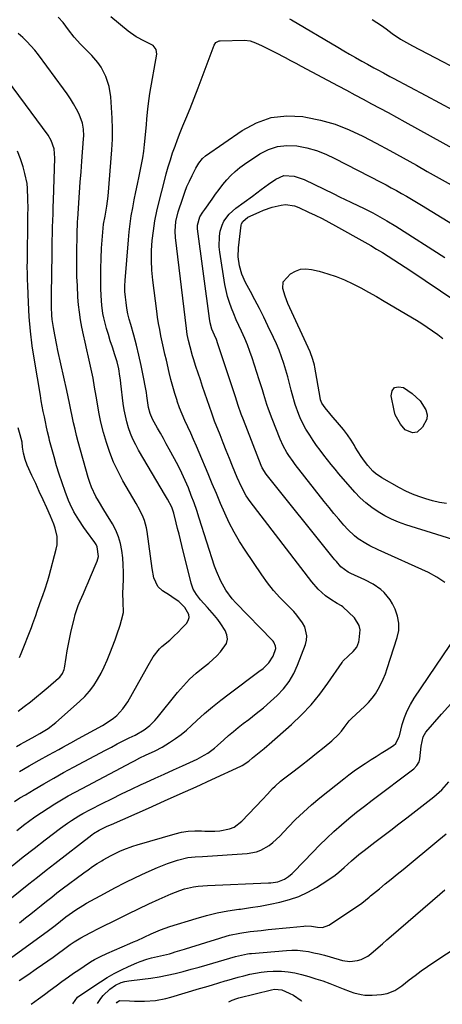
# Model space of a CAD drawing. Units: inches. Extents: x 1862609 to 1867879, y 426516 to 431837.
# Drawn here: x 1863553 to 1863748, y 426528 to 426982 of the extents above; entities that cross this region are included whole.
import ezdxf

# ---------------------------------------------------------------- set-up
doc = ezdxf.new("R2010")
doc.units = ezdxf.units.IN
doc.header["$MEASUREMENT"] = 0
doc.layers.add('7', color=7, linetype='Continuous')
doc.layers.add('8', color=7, linetype='Continuous')

msp = doc.modelspace()

# ---------------------------------------------------------------- linework, layer by layer
at = {"layer": '7', "color": 18}
for points in [[(1863550.85, 426621.3, 1794), (1863553.31, 426622.87, 1794), (1863555.8, 426624.39, 1794), (1863559.8, 426626.76, 1794), (1863564.33, 426629.4, 1794), (1863568.88, 426632, 1794), (1863573.47, 426634.55, 1794), (1863578.08, 426637.05, 1794), (1863592.75, 426644.92, 1794), (1863595.49, 426646.37, 1794), (1863598.25, 426647.8, 1794), (1863601.01, 426649.21, 1794), (1863603.79, 426650.6, 1794), (1863606.42, 426651.9, 1794), (1863610.66, 426654.36, 1794), (1863613.28, 426656.32, 1794), (1863615.62, 426658.57, 1794), (1863616.69, 426659.8, 1794), (1863626.08, 426671.51, 1794), (1863628.78, 426674.65, 1794), (1863631.62, 426677.65, 1794), (1863634.66, 426680.44, 1794), (1863637.84, 426683.1, 1794), (1863640.42, 426685.12, 1794), (1863642.35, 426686.72, 1794), (1863644.2, 426688.41, 1794), (1863645.93, 426690.21, 1794), (1863648.62, 426694.08, 1794), (1863649.13, 426696.08, 1794), (1863648.83, 426698.12, 1794), (1863648.01, 426700.19, 1794), (1863646.04, 426703.18, 1794), (1863644.64, 426705.17, 1794), (1863643.16, 426707.11, 1794), (1863639.93, 426710.75, 1794), (1863636.59, 426714.32, 1794), (1863634.77, 426716.65, 1794), (1863633.29, 426719.16, 1794), (1863632.75, 426720.52, 1794), (1863632.32, 426721.92, 1794), (1863628.02, 426739.29, 1794), (1863627.37, 426741.91, 1794), (1863626.73, 426744.53, 1794), (1863626.09, 426747.15, 1794), (1863625.45, 426749.77, 1794), (1863624.34, 426754.3, 1794), (1863623.37, 426757.04, 1794), (1863621.4, 426760.73, 1794), (1863620.96, 426761.48, 1794), (1863620.52, 426762.22, 1794), (1863608.09, 426783.24, 1794), (1863606.72, 426785.75, 1794), (1863605.47, 426788.31, 1794), (1863604.39, 426790.94, 1794), (1863603.42, 426793.64, 1794), (1863602.63, 426796.38, 1794), (1863601.95, 426799.16, 1794), (1863601.43, 426801.96, 1794), (1863601.01, 426804.79, 1794), (1863599.93, 426814.13, 1794), (1863599.71, 426815.8, 1794), (1863599.48, 426817.48, 1794), (1863598.9, 426820.81, 1794), (1863598.14, 426824.1, 1794), (1863597.16, 426827.33, 1794), (1863595.95, 426830.85, 1794), (1863595.01, 426833.71, 1794), (1863594.11, 426836.58, 1794), (1863593.3, 426839.47, 1794), (1863592.05, 426844.31, 1794), (1863591.63, 426846.28, 1794), (1863591.06, 426850.25, 1794), (1863590.91, 426852.25, 1794), (1863590.69, 426857.64, 1794), (1863590.57, 426862.34, 1794), (1863590.57, 426867.05, 1794), (1863590.72, 426871.75, 1794), (1863590.98, 426876.45, 1794), (1863591.52, 426883.91, 1794), (1863591.94, 426887.58, 1794), (1863592.58, 426891.22, 1794), (1863593.44, 426895.81, 1794), (1863594.01, 426900.45, 1794), (1863595.72, 426921.8, 1794), (1863595.98, 426926.69, 1794), (1863596.09, 426931.59, 1794), (1863595.94, 426936.48, 1794), (1863595.63, 426941.37, 1794), (1863595.2, 426946.33, 1794), (1863594.41, 426951.07, 1794), (1863592.9, 426955.62, 1794), (1863590.85, 426959.98, 1794), (1863589.25, 426962.2, 1794), (1863587.42, 426964.28, 1794), (1863586.48, 426965.29, 1794), (1863585.52, 426966.28, 1794), (1863581.23, 426970.65, 1794), (1863578.36, 426973.78, 1794), (1863575.74, 426977.13, 1794), (1863573.19, 426980.54, 1794), (1863570.89, 426983.1, 1794)], [(1863551.84, 426607.89, 1796), (1863555.58, 426610.73, 1796), (1863557.29, 426612.01, 1796), (1863560.23, 426614.14, 1796), (1863563.21, 426616.22, 1796), (1863566.25, 426618.2, 1796), (1863569.33, 426620.13, 1796), (1863572.45, 426621.98, 1796), (1863575.6, 426623.8, 1796), (1863578.78, 426625.57, 1796), (1863581.97, 426627.29, 1796), (1863604.87, 426639.41, 1796), (1863606.11, 426640.06, 1796), (1863608.62, 426641.32, 1796), (1863611.33, 426642.63, 1796), (1863615.72, 426644.62, 1796), (1863618.89, 426646.34, 1796), (1863622.34, 426648.48, 1796), (1863625.03, 426650.26, 1796), (1863627.65, 426652.14, 1796), (1863630.15, 426654.18, 1796), (1863632.56, 426656.32, 1796), (1863634.93, 426658.54, 1796), (1863638.53, 426661.8, 1796), (1863642.2, 426664.97, 1796), (1863645.98, 426668.02, 1796), (1863649.84, 426670.97, 1796), (1863663.55, 426681.13, 1796), (1863665.52, 426682.66, 1796), (1863668.25, 426685.2, 1796), (1863670.13, 426688.32, 1796), (1863671.36, 426691.74, 1796), (1863671.34, 426692.96, 1796), (1863670.54, 426694.71, 1796), (1863670.16, 426695.23, 1796), (1863669.73, 426695.73, 1796), (1863652.94, 426712.93, 1796), (1863651.3, 426714.75, 1796), (1863648.37, 426718.67, 1796), (1863645.96, 426722.95, 1796), (1863644.01, 426727.45, 1796), (1863643.18, 426729.77, 1796), (1863636.06, 426751.97, 1796), (1863634.89, 426755.48, 1796), (1863633.67, 426758.97, 1796), (1863632.37, 426762.44, 1796), (1863631.03, 426765.89, 1796), (1863629.59, 426769.3, 1796), (1863628.06, 426772.67, 1796), (1863626.42, 426775.98, 1796), (1863624.69, 426779.25, 1796), (1863622.19, 426783.8, 1796), (1863620.84, 426786.23, 1796), (1863619.49, 426788.67, 1796), (1863618.12, 426791.1, 1796), (1863616.75, 426793.52, 1796), (1863614.5, 426797.53, 1796), (1863613.4, 426800.21, 1796), (1863612.71, 426803.02, 1796), (1863612.4, 426805.2, 1796), (1863611.94, 426808.33, 1796), (1863611.68, 426809.89, 1796), (1863611.4, 426811.45, 1796), (1863610.22, 426817.74, 1796), (1863609.27, 426822.43, 1796), (1863608.24, 426827.1, 1796), (1863607.07, 426831.74, 1796), (1863605.82, 426836.35, 1796), (1863604.43, 426841.25, 1796), (1863603.77, 426843.75, 1796), (1863603.17, 426846.26, 1796), (1863602.68, 426848.79, 1796), (1863602.26, 426851.34, 1796), (1863601.97, 426853.9, 1796), (1863601.79, 426856.46, 1796), (1863601.79, 426859.04, 1796), (1863601.9, 426861.61, 1796), (1863603.34, 426880.39, 1796), (1863603.69, 426884.09, 1796), (1863604.13, 426887.78, 1796), (1863604.7, 426891.45, 1796), (1863605.36, 426895.11, 1796), (1863606.09, 426898.76, 1796), (1863606.82, 426902.4, 1796), (1863607.56, 426906.05, 1796), (1863608.3, 426909.7, 1796), (1863609.39, 426915.03, 1796), (1863609.96, 426918.09, 1796), (1863610.46, 426921.16, 1796), (1863610.85, 426924.24, 1796), (1863611.28, 426928.74, 1796), (1863611.69, 426933.54, 1796), (1863611.89, 426935.93, 1796), (1863612.34, 426940.73, 1796), (1863612.95, 426945.5, 1796), (1863613.32, 426947.87, 1796), (1863616.42, 426965.98, 1796), (1863616.15, 426968.15, 1796), (1863614.79, 426969.93, 1796), (1863610.85, 426971.92, 1796), (1863606.92, 426973.99, 1796), (1863603.32, 426976.58, 1796), (1863595.24, 426983.25, 1796)], [(1863677.76, 426982.28, 1796), (1863678.59, 426981.75, 1796), (1863699.98, 426969.14, 1796), (1863702.74, 426967.53, 1796), (1863705.5, 426965.94, 1796), (1863708.27, 426964.37, 1796), (1863711.06, 426962.81, 1796), (1863713.68, 426961.36, 1796), (1863716.64, 426959.73, 1796), (1863718.13, 426958.93, 1796), (1863721.1, 426957.33, 1796), (1863724.09, 426955.74, 1796), (1863725.58, 426954.95, 1796), (1863740.62, 426946.94, 1796), (1863746.99, 426943.54, 1796), (1863753.34, 426940.12, 1796)], [(1863715.96, 426982.01, 1794), (1863718.12, 426980.62, 1794), (1863720.22, 426979.15, 1794), (1863722.3, 426977.62, 1794), (1863725.17, 426975.46, 1794), (1863729.04, 426972.88, 1794), (1863733.07, 426970.57, 1794), (1863734.44, 426969.84, 1794), (1863765.83, 426953.54, 1794)], [(1863549.75, 426591.62, 1798), (1863554.79, 426595.65, 1798), (1863559.88, 426599.62, 1798), (1863564.99, 426603.56, 1798), (1863571.99, 426608.89, 1798), (1863575.32, 426611.3, 1798), (1863577.02, 426612.44, 1798), (1863580.51, 426614.61, 1798), (1863582.28, 426615.64, 1798), (1863585.9, 426617.58, 1798), (1863591.2, 426620.28, 1798), (1863595.69, 426622.54, 1798), (1863600.2, 426624.76, 1798), (1863604.73, 426626.92, 1798), (1863609.28, 426629.05, 1798), (1863611.44, 426630.05, 1798), (1863615.66, 426631.99, 1798), (1863619.89, 426633.92, 1798), (1863624.12, 426635.83, 1798), (1863628.35, 426637.73, 1798), (1863633.36, 426639.98, 1798), (1863635.08, 426640.79, 1798), (1863638.4, 426642.6, 1798), (1863640.02, 426643.6, 1798), (1863643.1, 426645.79, 1798), (1863644.56, 426647, 1798), (1863647.46, 426649.65, 1798), (1863649.62, 426651.61, 1798), (1863651.82, 426653.52, 1798), (1863654.07, 426655.36, 1798), (1863656.37, 426657.16, 1798), (1863658.99, 426659.14, 1798), (1863662.37, 426661.78, 1798), (1863665.69, 426664.49, 1798), (1863668.92, 426667.3, 1798), (1863672.1, 426670.18, 1798), (1863674.99, 426673.28, 1798), (1863677.56, 426676.59, 1798), (1863679.66, 426680.22, 1798), (1863681.44, 426684.06, 1798), (1863685.11, 426693.62, 1798), (1863685.61, 426695.68, 1798), (1863685.78, 426697.72, 1798), (1863684.78, 426701.75, 1798), (1863683.72, 426703.68, 1798), (1863681.18, 426707.22, 1798), (1863679.69, 426708.84, 1798), (1863676.43, 426712.04, 1798), (1863673.32, 426715.27, 1798), (1863670.35, 426718.62, 1798), (1863667.58, 426722.14, 1798), (1863664.94, 426725.77, 1798), (1863657.24, 426737.1, 1798), (1863654.6, 426741.23, 1798), (1863652.13, 426745.45, 1798), (1863649.9, 426749.8, 1798), (1863647.83, 426754.24, 1798), (1863645.89, 426758.75, 1798), (1863643.96, 426763.27, 1798), (1863642.05, 426767.79, 1798), (1863640.16, 426772.32, 1798), (1863636.02, 426782.24, 1798), (1863634.76, 426785.2, 1798), (1863633.47, 426788.15, 1798), (1863632.13, 426791.08, 1798), (1863630.76, 426793.99, 1798), (1863629.43, 426796.92, 1798), (1863628.17, 426799.87, 1798), (1863627.01, 426802.87, 1798), (1863625.92, 426805.9, 1798), (1863625.82, 426806.2, 1798), (1863624.78, 426809.41, 1798), (1863623.82, 426812.64, 1798), (1863622.95, 426815.9, 1798), (1863622.16, 426819.18, 1798), (1863620.88, 426824.83, 1798), (1863620.25, 426827.64, 1798), (1863619.62, 426830.46, 1798), (1863619, 426833.28, 1798), (1863618.38, 426836.1, 1798), (1863617.81, 426838.93, 1798), (1863617.29, 426841.76, 1798), (1863616.84, 426844.61, 1798), (1863616.44, 426847.47, 1798), (1863614.64, 426861.73, 1798), (1863614.21, 426866.29, 1798), (1863613.99, 426870.85, 1798), (1863614.06, 426875.42, 1798), (1863614.34, 426879.99, 1798), (1863614.88, 426884.55, 1798), (1863615.56, 426889.08, 1798), (1863616.46, 426893.57, 1798), (1863617.5, 426898.04, 1798), (1863619.96, 426907.57, 1798), (1863620.83, 426910.8, 1798), (1863621.75, 426914.02, 1798), (1863622.75, 426917.21, 1798), (1863623.79, 426920.39, 1798), (1863624.9, 426923.54, 1798), (1863626.05, 426926.68, 1798), (1863627.26, 426929.8, 1798), (1863628.5, 426932.91, 1798), (1863629.87, 426936.2, 1798), (1863631.8, 426940.95, 1798), (1863633.71, 426945.72, 1798), (1863635.56, 426950.5, 1798), (1863637.39, 426955.29, 1798), (1863642.99, 426970.17, 1798), (1863643.74, 426971.29, 1798), (1863644.9, 426971.98, 1798), (1863645.33, 426972.08, 1798), (1863645.79, 426972.13, 1798), (1863656.89, 426972.35, 1798), (1863659.51, 426972.08, 1798), (1863662.04, 426971.26, 1798), (1863665.14, 426969.79, 1798), (1863666.68, 426969.03, 1798), (1863669.75, 426967.48, 1798), (1863671.28, 426966.7, 1798), (1863675.71, 426964.42, 1798), (1863678.2, 426963.12, 1798), (1863680.68, 426961.81, 1798), (1863683.16, 426960.49, 1798), (1863700.2, 426951.36, 1798), (1863704.05, 426949.3, 1798), (1863707.9, 426947.24, 1798), (1863711.75, 426945.18, 1798), (1863715.61, 426943.13, 1798), (1863719.46, 426941.07, 1798), (1863723.3, 426938.99, 1798), (1863727.13, 426936.9, 1798), (1863730.95, 426934.8, 1798), (1863767.44, 426914.61, 1798)], [(1863553.06, 426635.14, 1792), (1863557.57, 426637.73, 1792), (1863562.11, 426640.28, 1792), (1863566.66, 426642.8, 1792), (1863571.23, 426645.29, 1792), (1863573.08, 426646.28, 1792), (1863576.74, 426648.26, 1792), (1863580.39, 426650.24, 1792), (1863584.03, 426652.24, 1792), (1863587.67, 426654.25, 1792), (1863591.35, 426656.28, 1792), (1863593.11, 426657.33, 1792), (1863596.46, 426659.68, 1792), (1863598.04, 426660.98, 1792), (1863600.86, 426663.91, 1792), (1863603.13, 426667.28, 1792), (1863611.64, 426682.55, 1792), (1863612.41, 426683.92, 1792), (1863614.77, 426688, 1792), (1863617.65, 426691.64, 1792), (1863618.81, 426692.7, 1792), (1863622.43, 426695.73, 1792), (1863624.38, 426697.48, 1792), (1863626.26, 426699.3, 1792), (1863628.1, 426701.16, 1792), (1863630.18, 426703.36, 1792), (1863630.98, 426704.69, 1792), (1863631.4, 426706.06, 1792), (1863631.23, 426707.48, 1792), (1863629.38, 426710.78, 1792), (1863626.62, 426713.44, 1792), (1863624.49, 426714.94, 1792), (1863622.31, 426716.36, 1792), (1863619.05, 426718.41, 1792), (1863616.91, 426720.35, 1792), (1863615.16, 426724.36, 1792), (1863614.28, 426728.79, 1792), (1863612.08, 426745.82, 1792), (1863611.78, 426747.53, 1792), (1863610.83, 426750.84, 1792), (1863610.19, 426752.45, 1792), (1863608.66, 426755.58, 1792), (1863606.99, 426758.63, 1792), (1863600.86, 426769.2, 1792), (1863598.58, 426773.46, 1792), (1863596.51, 426777.8, 1792), (1863594.74, 426782.27, 1792), (1863593.18, 426786.83, 1792), (1863591.87, 426791.49, 1792), (1863590.7, 426796.17, 1792), (1863589.72, 426800.9, 1792), (1863588.88, 426805.66, 1792), (1863588.47, 426808.23, 1792), (1863587.78, 426812.4, 1792), (1863587.03, 426816.56, 1792), (1863586.19, 426820.7, 1792), (1863585.29, 426824.83, 1792), (1863584.98, 426826.19, 1792), (1863584.2, 426829.63, 1792), (1863583.43, 426833.07, 1792), (1863582.68, 426836.52, 1792), (1863581.93, 426839.97, 1792), (1863581.27, 426843.44, 1792), (1863580.72, 426846.91, 1792), (1863580.34, 426850.41, 1792), (1863580.07, 426853.93, 1792), (1863579.79, 426859.23, 1792), (1863579.63, 426863.32, 1792), (1863579.52, 426867.4, 1792), (1863579.5, 426871.49, 1792), (1863579.53, 426875.57, 1792), (1863579.66, 426881.68, 1792), (1863579.71, 426883.75, 1792), (1863579.85, 426887.87, 1792), (1863579.9, 426888.9, 1792), (1863579.97, 426889.93, 1792), (1863580.46, 426897.43, 1792), (1863580.79, 426902.21, 1792), (1863581.13, 426906.99, 1792), (1863581.48, 426911.76, 1792), (1863581.84, 426916.54, 1792), (1863582.64, 426926.9, 1792), (1863582.71, 426928.37, 1792), (1863582.62, 426931.31, 1792), (1863582.2, 426934.21, 1792), (1863580.66, 426938.29, 1792), (1863579.41, 426940.58, 1792), (1863578.02, 426942.99, 1792), (1863576.58, 426945.36, 1792), (1863575.03, 426947.67, 1792), (1863573.43, 426949.94, 1792), (1863561.8, 426965.68, 1792), (1863560.13, 426967.81, 1792), (1863558.37, 426969.87, 1792), (1863556.5, 426971.82, 1792), (1863554.55, 426973.71, 1792), (1863552.48, 426975.46, 1792)], [(1863553.16, 426565.34, 1802), (1863555.89, 426567.53, 1802), (1863558.3, 426569.46, 1802), (1863560.71, 426571.4, 1802), (1863563.11, 426573.34, 1802), (1863565.52, 426575.27, 1802), (1863567.94, 426577.17, 1802), (1863570.39, 426579.06, 1802), (1863572.85, 426580.92, 1802), (1863582.72, 426588.29, 1802), (1863584.76, 426589.77, 1802), (1863586.83, 426591.2, 1802), (1863588.94, 426592.57, 1802), (1863591.08, 426593.89, 1802), (1863591.7, 426594.26, 1802), (1863595.46, 426596.36, 1802), (1863599.33, 426598.26, 1802), (1863601.3, 426599.11, 1802), (1863605.33, 426600.61, 1802), (1863607.38, 426601.25, 1802), (1863624.95, 426606.35, 1802), (1863627.95, 426607.06, 1802), (1863630.97, 426607.55, 1802), (1863634.02, 426607.72, 1802), (1863637.1, 426607.69, 1802), (1863638.65, 426607.59, 1802), (1863643.28, 426607.55, 1802), (1863645.59, 426607.74, 1802), (1863650.08, 426608.62, 1802), (1863652.13, 426609.45, 1802), (1863655.7, 426612.15, 1802), (1863665.27, 426622.17, 1802), (1863667.6, 426624.65, 1802), (1863669.91, 426627.16, 1802), (1863671.09, 426628.38, 1802), (1863673.6, 426630.66, 1802), (1863674.93, 426631.71, 1802), (1863679.81, 426635.36, 1802), (1863683.32, 426638.03, 1802), (1863686.82, 426640.74, 1802), (1863690.27, 426643.5, 1802), (1863693.69, 426646.29, 1802), (1863697.24, 426649.23, 1802), (1863700.31, 426652.11, 1802), (1863701.7, 426653.68, 1802), (1863703.02, 426655.33, 1802), (1863705.28, 426658.38, 1802), (1863706.13, 426659.34, 1802), (1863706.44, 426659.64, 1802), (1863712.37, 426665.1, 1802), (1863714.18, 426666.94, 1802), (1863715.86, 426668.87, 1802), (1863717.36, 426670.95, 1802), (1863718.73, 426673.13, 1802), (1863719.93, 426675.41, 1802), (1863721.04, 426677.74, 1802), (1863722, 426680.13, 1802), (1863722.87, 426682.57, 1802), (1863727.48, 426696.83, 1802), (1863728.14, 426700.19, 1802), (1863728.28, 426703.51, 1802), (1863727.64, 426706.77, 1802), (1863726.48, 426709.99, 1802), (1863725.23, 426712.47, 1802), (1863724.14, 426714.33, 1802), (1863721.45, 426717.62, 1802), (1863719.85, 426719.06, 1802), (1863716.29, 426721.53, 1802), (1863712.45, 426723.54, 1802), (1863706.08, 426726.41, 1802), (1863704.83, 426727.02, 1802), (1863701.5, 426729.48, 1802), (1863699.37, 426731.87, 1802), (1863698.64, 426732.75, 1802), (1863697.91, 426733.64, 1802), (1863667.01, 426772.27, 1802), (1863665.16, 426775.15, 1802), (1863664.71, 426776.2, 1802), (1863656.46, 426797.26, 1802), (1863655.46, 426799.92, 1802), (1863654.08, 426803.94, 1802), (1863652.74, 426807.97, 1802), (1863644.69, 426832.31, 1802), (1863643.96, 426834.31, 1802), (1863643.09, 426836.35, 1802), (1863641.94, 426839.17, 1802), (1863641.1, 426842.1, 1802), (1863640.74, 426844.1, 1802), (1863635.32, 426885.4, 1802), (1863635.26, 426887.05, 1802), (1863636.39, 426890.99, 1802), (1863637.71, 426893.04, 1802), (1863638.18, 426893.71, 1802), (1863638.65, 426894.37, 1802), (1863642.01, 426899.13, 1802), (1863643.64, 426901.38, 1802), (1863645.31, 426903.6, 1802), (1863647.03, 426905.78, 1802), (1863648.79, 426907.93, 1802), (1863650.65, 426909.98, 1802), (1863652.62, 426911.9, 1802), (1863654.75, 426913.65, 1802), (1863656.98, 426915.28, 1802), (1863663.97, 426919.92, 1802), (1863668.01, 426921.98, 1802), (1863672.18, 426923.4, 1802), (1863676.56, 426923.84, 1802), (1863681.09, 426923.65, 1802), (1863685.66, 426922.7, 1802), (1863690.14, 426921.46, 1802), (1863694.48, 426919.8, 1802), (1863698.72, 426917.86, 1802), (1863719.95, 426906.88, 1802), (1863722.34, 426905.62, 1802), (1863724.71, 426904.35, 1802), (1863727.07, 426903.06, 1802), (1863729.42, 426901.74, 1802), (1863731.76, 426900.4, 1802), (1863734.08, 426899.04, 1802), (1863736.4, 426897.66, 1802), (1863738.7, 426896.27, 1802), (1863764.56, 426880.43, 1802)], [(1863552.47, 426662.97, 1788), (1863555.29, 426665.1, 1788), (1863558.09, 426667.26, 1788), (1863560.86, 426669.45, 1788), (1863563.58, 426671.69, 1788), (1863566.28, 426673.97, 1788), (1863571.14, 426678.15, 1788), (1863571.64, 426678.62, 1788), (1863572.89, 426680.23, 1788), (1863573.66, 426682.1, 1788), (1863573.81, 426682.76, 1788), (1863574.59, 426687.6, 1788), (1863575.12, 426690.69, 1788), (1863575.69, 426693.78, 1788), (1863576.33, 426696.85, 1788), (1863577.01, 426699.91, 1788), (1863578.29, 426705.37, 1788), (1863578.85, 426707.51, 1788), (1863580.23, 426711.69, 1788), (1863581.06, 426713.73, 1788), (1863582.58, 426717.26, 1788), (1863583.67, 426719.79, 1788), (1863584.74, 426722.32, 1788), (1863585.82, 426724.86, 1788), (1863588.89, 426732.14, 1788), (1863589.48, 426734.31, 1788), (1863588.92, 426738.72, 1788), (1863588.44, 426739.73, 1788), (1863587.84, 426740.7, 1788), (1863584.08, 426745.92, 1788), (1863582.86, 426747.64, 1788), (1863580.51, 426751.15, 1788), (1863578.2, 426754.92, 1788), (1863576.51, 426758.34, 1788), (1863575.78, 426760.1, 1788), (1863574.18, 426764.31, 1788), (1863572.75, 426768.23, 1788), (1863571.41, 426772.17, 1788), (1863570.19, 426776.14, 1788), (1863569.05, 426780.15, 1788), (1863567, 426787.8, 1788), (1863566.74, 426788.78, 1788), (1863566.05, 426791.72, 1788), (1863565.42, 426794.68, 1788), (1863565.21, 426795.67, 1788), (1863564.58, 426798.61, 1788), (1863564.08, 426801.07, 1788), (1863563.59, 426803.54, 1788), (1863563.14, 426806.01, 1788), (1863562.71, 426808.48, 1788), (1863559.97, 426824.85, 1788), (1863558.99, 426831.48, 1788), (1863558.17, 426838.13, 1788), (1863557.6, 426844.8, 1788), (1863557.2, 426851.49, 1788), (1863556.87, 426859.23, 1788), (1863556.78, 426862.07, 1788), (1863556.72, 426864.9, 1788), (1863556.7, 426867.73, 1788), (1863556.72, 426870.57, 1788), (1863556.76, 426873.41, 1788), (1863556.8, 426876.24, 1788), (1863556.83, 426879.08, 1788), (1863556.87, 426881.91, 1788), (1863557, 426892.22, 1788), (1863557.02, 426894.58, 1788), (1863557, 426899.31, 1788), (1863556.83, 426904.02, 1788), (1863556.58, 426906.35, 1788), (1863555.62, 426910.95, 1788), (1863554.82, 426913.93, 1788), (1863553.62, 426917.63, 1788), (1863552.22, 426921.23, 1788)], [(1863749.37, 426722.28, 1804), (1863745.74, 426724.75, 1804), (1863741.83, 426726.87, 1804), (1863718.62, 426737.3, 1804), (1863714.82, 426739.16, 1804), (1863712.96, 426740.19, 1804), (1863709.39, 426742.45, 1804), (1863707.72, 426743.73, 1804), (1863704.7, 426746.66, 1804), (1863702.83, 426748.75, 1804), (1863700.5, 426751.4, 1804), (1863698.21, 426754.07, 1804), (1863695.98, 426756.8, 1804), (1863693.78, 426759.55, 1804), (1863680.4, 426776.62, 1804), (1863679.36, 426778, 1804), (1863677.38, 426780.82, 1804), (1863676.44, 426782.28, 1804), (1863674.76, 426785.28, 1804), (1863673.35, 426788.42, 1804), (1863669.67, 426797.76, 1804), (1863668.03, 426802.19, 1804), (1863667.29, 426804.43, 1804), (1863665.91, 426808.94, 1804), (1863665.21, 426811.2, 1804), (1863663.78, 426815.7, 1804), (1863660.5, 426825.84, 1804), (1863659.46, 426828.85, 1804), (1863658.34, 426831.84, 1804), (1863657.11, 426834.77, 1804), (1863655.54, 426838.26, 1804), (1863654.34, 426840.87, 1804), (1863653.17, 426843.49, 1804), (1863652.05, 426846.13, 1804), (1863650.97, 426848.79, 1804), (1863650, 426851.48, 1804), (1863649.15, 426854.21, 1804), (1863648.48, 426856.98, 1804), (1863647.93, 426859.79, 1804), (1863645.52, 426874.66, 1804), (1863645.27, 426877.1, 1804), (1863645.4, 426881.96, 1804), (1863645.8, 426884.38, 1804), (1863646.58, 426887.08, 1804), (1863647.4, 426888.92, 1804), (1863649.86, 426892.13, 1804), (1863652.96, 426894.92, 1804), (1863656.87, 426897.64, 1804), (1863660.72, 426900.45, 1804), (1863664.63, 426903.54, 1804), (1863667.98, 426906.05, 1804), (1863671.46, 426908.37, 1804), (1863675.13, 426910.02, 1804), (1863679.9, 426909.76, 1804), (1863684.54, 426908.12, 1804), (1863698.16, 426901.47, 1804), (1863700.81, 426900.19, 1804), (1863703.45, 426898.92, 1804), (1863706.1, 426897.66, 1804), (1863709.63, 426896, 1804), (1863711.85, 426894.93, 1804), (1863716.23, 426892.72, 1804), (1863718.39, 426891.56, 1804), (1863722.67, 426889.14, 1804), (1863726.85, 426886.58, 1804), (1863749.47, 426872.16, 1804)], [(1863760.12, 426739.89, 1806), (1863731.4, 426748.91, 1806), (1863728.08, 426750.1, 1806), (1863724.83, 426751.44, 1806), (1863721.69, 426753.04, 1806), (1863718.63, 426754.79, 1806), (1863715.73, 426756.79, 1806), (1863712.96, 426758.94, 1806), (1863710.39, 426761.33, 1806), (1863707.96, 426763.88, 1806), (1863700.56, 426772.35, 1806), (1863698.74, 426774.47, 1806), (1863696.96, 426776.62, 1806), (1863695.23, 426778.81, 1806), (1863693.52, 426781.02, 1806), (1863691.87, 426783.26, 1806), (1863690.24, 426785.53, 1806), (1863688.66, 426787.83, 1806), (1863687.1, 426790.15, 1806), (1863685.33, 426792.99, 1806), (1863683.04, 426797.41, 1806), (1863682.04, 426799.7, 1806), (1863680.36, 426804.41, 1806), (1863678.99, 426809.22, 1806), (1863678.56, 426810.99, 1806), (1863677.76, 426814.1, 1806), (1863676.92, 426817.19, 1806), (1863676.03, 426820.27, 1806), (1863675.1, 426823.34, 1806), (1863674.08, 426826.38, 1806), (1863672.98, 426829.38, 1806), (1863671.74, 426832.33, 1806), (1863670.42, 426835.25, 1806), (1863667.79, 426840.71, 1806), (1863665.84, 426844.7, 1806), (1863663.85, 426848.66, 1806), (1863661.8, 426852.59, 1806), (1863659.71, 426856.51, 1806), (1863657.47, 426860.63, 1806), (1863655.76, 426864.41, 1806), (1863654.62, 426868.4, 1806), (1863654.1, 426872.51, 1806), (1863654.25, 426876.65, 1806), (1863655.48, 426887.05, 1806), (1863655.62, 426887.66, 1806), (1863656.13, 426888.77, 1806), (1863658.55, 426890.74, 1806), (1863663.79, 426893.14, 1806), (1863665.75, 426893.96, 1806), (1863669.75, 426895.32, 1806), (1863673.89, 426896.34, 1806), (1863675.95, 426896.6, 1806), (1863680.05, 426895.94, 1806), (1863682.01, 426895.19, 1806), (1863686.46, 426893.16, 1806), (1863689.63, 426891.66, 1806), (1863692.77, 426890.12, 1806), (1863695.87, 426888.49, 1806), (1863698.94, 426886.82, 1806), (1863712.52, 426879.2, 1806), (1863715.24, 426877.64, 1806), (1863717.95, 426876.06, 1806), (1863720.63, 426874.44, 1806), (1863723.29, 426872.79, 1806), (1863725.93, 426871.11, 1806), (1863728.57, 426869.42, 1806), (1863731.19, 426867.7, 1806), (1863733.8, 426865.97, 1806), (1863754.08, 426852.37, 1806)], [(1863750.23, 426758.64, 1808), (1863747, 426759.23, 1808), (1863743.8, 426759.99, 1808), (1863740.62, 426760.85, 1808), (1863737.5, 426761.9, 1808), (1863734.44, 426763.08, 1808), (1863731.46, 426764.46, 1808), (1863728.54, 426765.97, 1808), (1863720.32, 426770.57, 1808), (1863717.47, 426772.53, 1808), (1863716.2, 426773.69, 1808), (1863713.91, 426776.24, 1808), (1863712.3, 426778.26, 1808), (1863710.77, 426780.34, 1808), (1863709.36, 426782.5, 1808), (1863708.04, 426784.72, 1808), (1863707.67, 426785.39, 1808), (1863706.15, 426787.94, 1808), (1863704.52, 426790.41, 1808), (1863702.73, 426792.76, 1808), (1863700.84, 426795.05, 1808), (1863697, 426799.38, 1808), (1863696.28, 426800.21, 1808), (1863694.17, 426802.77, 1808), (1863692.64, 426805.01, 1808), (1863692.1, 426806.51, 1808), (1863691.87, 426807.54, 1808), (1863689.4, 426821.52, 1808), (1863689.22, 426822.44, 1808), (1863688.55, 426825.18, 1808), (1863687.24, 426828.7, 1808), (1863677.01, 426851, 1808), (1863675.66, 426854.36, 1808), (1863674.64, 426857.83, 1808), (1863674.81, 426861, 1808), (1863678.17, 426864.66, 1808), (1863680.44, 426865.93, 1808), (1863682.8, 426866.75, 1808), (1863685.29, 426866.92, 1808), (1863687.88, 426866.66, 1808), (1863691.37, 426865.8, 1808), (1863695.36, 426864.68, 1808), (1863699.3, 426863.37, 1808), (1863703.13, 426861.81, 1808), (1863706.9, 426860.06, 1808), (1863710.6, 426858.15, 1808), (1863714.27, 426856.19, 1808), (1863717.9, 426854.15, 1808), (1863721.51, 426852.05, 1808), (1863736.3, 426843.27, 1808), (1863738.84, 426841.7, 1808), (1863741.34, 426840.09, 1808), (1863743.79, 426838.4, 1808), (1863746.21, 426836.65, 1808), (1863748.56, 426834.82, 1808)], [(1863553.02, 426687.62, 1786), (1863553.91, 426689.58, 1786), (1863558.58, 426701.56, 1786), (1863559.27, 426703.38, 1786), (1863560.59, 426707.04, 1786), (1863561.25, 426708.99, 1786), (1863562.47, 426712.56, 1786), (1863564, 426716.8, 1786), (1863564.75, 426718.92, 1786), (1863566.12, 426723.21, 1786), (1863566.74, 426725.38, 1786), (1863570.06, 426737.64, 1786), (1863570.43, 426739.57, 1786), (1863570.43, 426743.45, 1786), (1863569.51, 426747.31, 1786), (1863568.88, 426749.21, 1786), (1863567.38, 426752.92, 1786), (1863565.63, 426756.74, 1786), (1863563.94, 426760.45, 1786), (1863562.24, 426764.17, 1786), (1863560.55, 426767.88, 1786), (1863558.85, 426771.59, 1786), (1863556.66, 426776.37, 1786), (1863555.63, 426779.06, 1786), (1863554.94, 426781.86, 1786), (1863554.47, 426784.72, 1786), (1863554.27, 426786.96, 1786), (1863553.44, 426790.42, 1786), (1863552.41, 426793.61, 1786)], [(1863546.09, 426546.9, 1804), (1863565.92, 426561.32, 1804), (1863567.71, 426562.65, 1804), (1863569.58, 426564.11, 1804), (1863572.02, 426566.07, 1804), (1863574.47, 426568.01, 1804), (1863577.58, 426570.24, 1804), (1863579.16, 426571.31, 1804), (1863582.4, 426573.33, 1804), (1863584.06, 426574.27, 1804), (1863592.37, 426578.83, 1804), (1863597.1, 426581.35, 1804), (1863601.86, 426583.8, 1804), (1863606.69, 426586.15, 1804), (1863611.54, 426588.42, 1804), (1863616.83, 426590.82, 1804), (1863619.09, 426591.78, 1804), (1863621.37, 426592.68, 1804), (1863626.04, 426594.2, 1804), (1863630.79, 426595.42, 1804), (1863634.14, 426595.67, 1804), (1863637.5, 426595.85, 1804), (1863658.23, 426597.26, 1804), (1863662.49, 426598.05, 1804), (1863664.5, 426598.83, 1804), (1863668.3, 426600.99, 1804), (1863670.07, 426602.29, 1804), (1863673.28, 426605.27, 1804), (1863677.07, 426609.34, 1804), (1863680.54, 426612.91, 1804), (1863684.12, 426616.38, 1804), (1863687.84, 426619.68, 1804), (1863691.67, 426622.87, 1804), (1863702.79, 426631.74, 1804), (1863705.18, 426633.59, 1804), (1863707.62, 426635.39, 1804), (1863710.11, 426637.11, 1804), (1863712.64, 426638.77, 1804), (1863715.45, 426640.57, 1804), (1863717.75, 426642.03, 1804), (1863720.05, 426643.48, 1804), (1863722.35, 426644.93, 1804), (1863725.81, 426647.12, 1804), (1863726.81, 426647.96, 1804), (1863728.27, 426650.91, 1804), (1863728.45, 426651.56, 1804), (1863729.8, 426656.77, 1804), (1863730.8, 426659.96, 1804), (1863732.01, 426663.06, 1804), (1863733.53, 426666.01, 1804), (1863735.25, 426668.87, 1804), (1863758.48, 426703.21, 1804)], [(1863552.92, 426538.74, 1806), (1863556.89, 426541.35, 1806), (1863560.83, 426544.02, 1806), (1863563.7, 426546.02, 1806), (1863566.16, 426547.75, 1806), (1863568.61, 426549.5, 1806), (1863571.05, 426551.26, 1806), (1863573.47, 426553.04, 1806), (1863576.42, 426555.21, 1806), (1863578.34, 426556.56, 1806), (1863581.36, 426558.38, 1806), (1863583.44, 426559.49, 1806), (1863586, 426560.77, 1806), (1863589.62, 426562.59, 1806), (1863598.61, 426567.14, 1806), (1863603.29, 426569.47, 1806), (1863608, 426571.76, 1806), (1863612.74, 426573.99, 1806), (1863617.5, 426576.17, 1806), (1863623.08, 426578.68, 1806), (1863627.12, 426580.26, 1806), (1863629.2, 426580.88, 1806), (1863633.43, 426581.84, 1806), (1863635.57, 426582.18, 1806), (1863639.9, 426582.55, 1806), (1863667.99, 426583.72, 1806), (1863669.09, 426583.79, 1806), (1863672.35, 426584.23, 1806), (1863675.4, 426585.34, 1806), (1863677.29, 426586.58, 1806), (1863678.99, 426588.02, 1806), (1863679.79, 426588.81, 1806), (1863688.43, 426597.89, 1806), (1863691.63, 426601.15, 1806), (1863694.9, 426604.34, 1806), (1863698.26, 426607.42, 1806), (1863701.69, 426610.44, 1806), (1863705.19, 426613.37, 1806), (1863708.72, 426616.26, 1806), (1863712.31, 426619.09, 1806), (1863715.94, 426621.87, 1806), (1863735.14, 426636.32, 1806), (1863736.58, 426637.77, 1806), (1863737.56, 426639.56, 1806), (1863737.73, 426640.21, 1806), (1863737.85, 426640.88, 1806), (1863738.5, 426646.77, 1806), (1863739.4, 426651.06, 1806), (1863740.71, 426653.27, 1806), (1863747.89, 426661.58, 1806), (1863752.18, 426666.27, 1806)], [(1863558.46, 426527.69, 1808), (1863561.91, 426530.23, 1808), (1863564.6, 426532.21, 1808), (1863567.28, 426534.19, 1808), (1863569.97, 426536.17, 1808), (1863572.66, 426538.14, 1808), (1863575.73, 426540.36, 1808), (1863578.08, 426542.02, 1808), (1863580.47, 426543.64, 1808), (1863582.87, 426545.24, 1808), (1863585.93, 426547.22, 1808), (1863587.73, 426548.33, 1808), (1863590.54, 426549.81, 1808), (1863593.43, 426551.14, 1808), (1863604.06, 426555.71, 1808), (1863605.71, 426556.43, 1808), (1863607.36, 426557.16, 1808), (1863610.65, 426558.64, 1808), (1863613.93, 426560.15, 1808), (1863618.17, 426562.02, 1808), (1863622.53, 426563.59, 1808), (1863634.64, 426567.3, 1808), (1863639.49, 426568.65, 1808), (1863644.37, 426569.83, 1808), (1863649.31, 426570.76, 1808), (1863654.28, 426571.53, 1808), (1863655.11, 426571.63, 1808), (1863659.69, 426572.28, 1808), (1863664.25, 426573, 1808), (1863668.79, 426573.84, 1808), (1863673.31, 426574.76, 1808), (1863677.74, 426575.96, 1808), (1863682.05, 426577.45, 1808), (1863686.18, 426579.39, 1808), (1863690.19, 426581.61, 1808), (1863695.44, 426584.89, 1808), (1863698.88, 426587.28, 1808), (1863700.5, 426588.61, 1808), (1863702.92, 426590.79, 1808), (1863706.3, 426593.88, 1808), (1863709.8, 426596.83, 1808), (1863711, 426597.78, 1808), (1863712.21, 426598.71, 1808), (1863717.15, 426602.45, 1808), (1863720.84, 426605.24, 1808), (1863724.51, 426608.05, 1808), (1863728.18, 426610.87, 1808), (1863731.84, 426613.71, 1808), (1863744.38, 426623.46, 1808), (1863748.05, 426626.69, 1808), (1863751.34, 426630.31, 1808)], [(1863589.16, 426528.06, 1812), (1863590.69, 426530.42, 1812), (1863591.78, 426531.79, 1812), (1863594.78, 426534.67, 1812), (1863597.45, 426536.5, 1812), (1863599.98, 426537.7, 1812), (1863601.77, 426538.23, 1812), (1863602.68, 426538.42, 1812), (1863603.6, 426538.56, 1812), (1863609.94, 426539.28, 1812), (1863613.72, 426539.79, 1812), (1863617.49, 426540.38, 1812), (1863621.23, 426541.12, 1812), (1863624.96, 426541.95, 1812), (1863628.67, 426542.87, 1812), (1863632.36, 426543.83, 1812), (1863636.05, 426544.84, 1812), (1863639.73, 426545.88, 1812), (1863652.83, 426549.68, 1812), (1863655.57, 426550.4, 1812), (1863658.35, 426550.96, 1812), (1863659.29, 426551.08, 1812), (1863660.23, 426551.18, 1812), (1863676.34, 426552.55, 1812), (1863678.88, 426552.66, 1812), (1863681.42, 426552.63, 1812), (1863683.95, 426552.39, 1812), (1863686.47, 426552.01, 1812), (1863688.98, 426551.48, 1812), (1863691.47, 426550.92, 1812), (1863693.96, 426550.29, 1812), (1863696.43, 426549.62, 1812), (1863702.17, 426547.97, 1812), (1863705.64, 426547.44, 1812), (1863709.12, 426547.82, 1812), (1863710.81, 426548.35, 1812), (1863713.92, 426549.95, 1812), (1863715.34, 426551.01, 1812), (1863718.65, 426553.88, 1812), (1863720.66, 426555.62, 1812), (1863722.68, 426557.36, 1812), (1863724.69, 426559.09, 1812), (1863747.18, 426578.43, 1812), (1863749.48, 426580.45, 1812)], [(1863597.85, 426528.16, 1814), (1863598.21, 426528.73, 1814), (1863599.31, 426529.37, 1814), (1863603.9, 426529.24, 1814), (1863606.22, 426529.14, 1814), (1863610.86, 426529.13, 1814), (1863615.84, 426529.45, 1814), (1863620.62, 426530.3, 1814), (1863622.98, 426530.92, 1814), (1863636.21, 426534.92, 1814), (1863639.18, 426535.81, 1814), (1863642.16, 426536.71, 1814), (1863645.13, 426537.61, 1814), (1863648.1, 426538.5, 1814), (1863648.82, 426538.72, 1814), (1863651.44, 426539.48, 1814), (1863654.07, 426540.2, 1814), (1863656.71, 426540.88, 1814), (1863659.36, 426541.52, 1814), (1863662.02, 426542.05, 1814), (1863664.71, 426542.48, 1814), (1863667.41, 426542.76, 1814), (1863670.12, 426542.92, 1814), (1863674.07, 426542.91, 1814), (1863677.16, 426542.68, 1814), (1863680.23, 426542.16, 1814), (1863683.27, 426541.46, 1814), (1863686.73, 426540.48, 1814), (1863689.96, 426539.51, 1814), (1863693.17, 426538.46, 1814), (1863696.33, 426537.28, 1814), (1863699.47, 426536.03, 1814), (1863702.49, 426534.75, 1814), (1863705.74, 426533.52, 1814), (1863707.41, 426533.01, 1814), (1863710.78, 426532.2, 1814), (1863712.49, 426531.97, 1814), (1863715.95, 426531.92, 1814), (1863720.27, 426532.19, 1814), (1863722.8, 426532.6, 1814), (1863726.37, 426534.06, 1814), (1863729.6, 426536.2, 1814), (1863733.03, 426538.92, 1814), (1863735.78, 426541.05, 1814), (1863738.58, 426543.13, 1814), (1863741.43, 426545.14, 1814), (1863744.32, 426547.09, 1814), (1863762.37, 426558.93, 1814)], [(1863649.65, 426528.78, 1816), (1863651.23, 426529.66, 1816), (1863653.45, 426530.41, 1816), (1863654.36, 426530.65, 1816), (1863669.46, 426534.39, 1816), (1863670.82, 426534.63, 1816), (1863674.21, 426534.36, 1816), (1863677.58, 426532.87, 1816), (1863679.52, 426531.87, 1816), (1863683.1, 426529.44, 1816), (1863683.3, 426529.19, 1816)]]:
    msp.add_polyline3d(points, dxfattribs=at)
at = {"layer": '8', "color": 18}
for points in [[(1863551.7, 426646.59, 1790), (1863553.48, 426647.62, 1790), (1863555.27, 426648.65, 1790), (1863558.87, 426650.64, 1790), (1863562.47, 426652.63, 1790), (1863566.34, 426654.98, 1790), (1863569.91, 426657.73, 1790), (1863580.85, 426667.43, 1790), (1863583.21, 426669.72, 1790), (1863585.4, 426672.15, 1790), (1863587.35, 426674.78, 1790), (1863589.14, 426677.54, 1790), (1863590.74, 426680.44, 1790), (1863592.23, 426683.38, 1790), (1863593.57, 426686.39, 1790), (1863594.82, 426689.45, 1790), (1863597.22, 426695.79, 1790), (1863598.04, 426698.05, 1790), (1863599.52, 426702.63, 1790), (1863600.19, 426704.94, 1790), (1863601.04, 426708.37, 1790), (1863600.93, 426713.34, 1790), (1863600.8, 426717.12, 1790), (1863601.03, 426723.66, 1790), (1863601.07, 426727, 1790), (1863600.99, 426730.34, 1790), (1863600.75, 426733.67, 1790), (1863600.4, 426737, 1790), (1863599.76, 426740.25, 1790), (1863598.85, 426743.4, 1790), (1863597.55, 426746.41, 1790), (1863595.98, 426749.33, 1790), (1863593.21, 426753.76, 1790), (1863591.97, 426755.78, 1790), (1863589.55, 426759.88, 1790), (1863588.38, 426761.95, 1790), (1863586.34, 426766.22, 1790), (1863585.52, 426768.44, 1790), (1863584.8, 426770.7, 1790), (1863580.24, 426787.1, 1790), (1863579.45, 426790.05, 1790), (1863578.71, 426793, 1790), (1863578.03, 426795.97, 1790), (1863577.4, 426798.94, 1790), (1863576.78, 426801.93, 1790), (1863576.16, 426804.91, 1790), (1863575.52, 426807.89, 1790), (1863574.88, 426810.86, 1790), (1863570.81, 426829.28, 1790), (1863570.3, 426831.67, 1790), (1863569.36, 426836.44, 1790), (1863568.74, 426839.89, 1790), (1863568.21, 426843.65, 1790), (1863568.04, 426845.54, 1790), (1863567.86, 426849.34, 1790), (1863567.82, 426851.24, 1790), (1863567.82, 426855.05, 1790), (1863568.12, 426873.79, 1790), (1863568.18, 426876.89, 1790), (1863568.24, 426879.98, 1790), (1863568.31, 426883.08, 1790), (1863568.38, 426886.18, 1790), (1863568.47, 426889.27, 1790), (1863568.56, 426892.37, 1790), (1863568.65, 426895.46, 1790), (1863568.75, 426898.56, 1790), (1863569.4, 426918.07, 1790), (1863569.06, 426922.23, 1790), (1863567.76, 426926.19, 1790), (1863566.32, 426928.57, 1790), (1863542.23, 426961.06, 1790)], [(1863549.39, 426576.74, 1800), (1863553.38, 426579.97, 1800), (1863557.37, 426583.19, 1800), (1863561.38, 426586.39, 1800), (1863565.42, 426589.56, 1800), (1863569.46, 426592.71, 1800), (1863586.46, 426605.86, 1800), (1863587.26, 426606.45, 1800), (1863589.83, 426607.99, 1800), (1863593.29, 426609.66, 1800), (1863594.39, 426610.16, 1800), (1863595.5, 426610.66, 1800), (1863612.67, 426618.24, 1800), (1863620, 426621.49, 1800), (1863627.31, 426624.76, 1800), (1863634.61, 426628.06, 1800), (1863641.91, 426631.38, 1800), (1863655.34, 426637.53, 1800), (1863655.9, 426637.8, 1800), (1863659.02, 426639.88, 1800), (1863660.7, 426641.42, 1800), (1863662.94, 426643.28, 1800), (1863666.08, 426645.76, 1800), (1863667.22, 426646.72, 1800), (1863668.34, 426647.69, 1800), (1863678.67, 426656.79, 1800), (1863683.29, 426661.18, 1800), (1863687.67, 426665.79, 1800), (1863691.69, 426670.71, 1800), (1863695.47, 426675.84, 1800), (1863701.97, 426685.42, 1800), (1863702.33, 426685.92, 1800), (1863704.91, 426688.5, 1800), (1863707.16, 426690.38, 1800), (1863708.76, 426692.45, 1800), (1863709.72, 426694.89, 1800), (1863709.89, 426695.75, 1800), (1863710.28, 426700.5, 1800), (1863709.91, 426702.46, 1800), (1863707.7, 426705.89, 1800), (1863702.38, 426710.96, 1800), (1863701.79, 426711.45, 1800), (1863699.76, 426712.64, 1800), (1863696.86, 426714.42, 1800), (1863694.38, 426716.12, 1800), (1863691.04, 426719.14, 1800), (1863688.08, 426722.54, 1800), (1863659.55, 426759.64, 1800), (1863657.75, 426762.22, 1800), (1863655.5, 426766.37, 1800), (1863653.58, 426770.7, 1800), (1863651.48, 426775.9, 1800), (1863650.02, 426779.52, 1800), (1863648.56, 426783.14, 1800), (1863647.1, 426786.76, 1800), (1863645.65, 426790.38, 1800), (1863643.09, 426796.75, 1800), (1863642.12, 426799.41, 1800), (1863641.97, 426799.86, 1800), (1863641.82, 426800.3, 1800), (1863638.66, 426809.58, 1800), (1863637.62, 426812.67, 1800), (1863636.59, 426815.76, 1800), (1863635.56, 426818.86, 1800), (1863634.55, 426821.96, 1800), (1863633.45, 426825.37, 1800), (1863633.01, 426826.78, 1800), (1863631.81, 426831.01, 1800), (1863631.1, 426833.86, 1800), (1863630.56, 426836.63, 1800), (1863630.15, 426839.43, 1800), (1863625.09, 426881.38, 1800), (1863624.9, 426884.36, 1800), (1863625.23, 426888.83, 1800), (1863626.28, 426893.19, 1800), (1863628.42, 426899.59, 1800), (1863629.37, 426902.24, 1800), (1863630.4, 426904.86, 1800), (1863631.54, 426907.43, 1800), (1863632.76, 426909.97, 1800), (1863634.47, 426913.35, 1800), (1863635.87, 426915.74, 1800), (1863637.59, 426917.88, 1800), (1863639, 426919.04, 1800), (1863655.9, 426930.8, 1800), (1863662.46, 426934.3, 1800), (1863669.27, 426936.71, 1800), (1863676.45, 426937.49, 1800), (1863683.88, 426937.18, 1800), (1863685.27, 426936.96, 1800), (1863692.1, 426935.51, 1800), (1863698.79, 426933.64, 1800), (1863705.26, 426931.12, 1800), (1863711.59, 426928.18, 1800), (1863717.8, 426924.88, 1800), (1863723.98, 426921.55, 1800), (1863730.15, 426918.17, 1800), (1863736.29, 426914.75, 1800), (1863741.35, 426911.91, 1800), (1863746.87, 426908.81, 1800), (1863752.39, 426905.7, 1800)], [(1863726.58, 426799.63, 1810), (1863726.05, 426801.54, 1810), (1863724.65, 426808.38, 1810), (1863725.17, 426810.65, 1810), (1863726.2, 426812.16, 1810), (1863727.99, 426812.54, 1810), (1863730.29, 426812.15, 1810), (1863734.39, 426809.39, 1810), (1863738.04, 426806.09, 1810), (1863740.64, 426801.9, 1810), (1863741.21, 426799.56, 1810), (1863741.19, 426797.54, 1810), (1863739.2, 426793.9, 1810), (1863736.61, 426791.68, 1810), (1863734.48, 426791.25, 1810), (1863731.14, 426792.65, 1810), (1863728.93, 426795.27, 1810), (1863726.58, 426799.63, 1810)], [(1863577.74, 426527.92, 1810), (1863578.86, 426529.46, 1810), (1863579.87, 426530.93, 1810), (1863580.52, 426531.46, 1810), (1863590.45, 426538.06, 1810), (1863593.59, 426540.04, 1810), (1863596.8, 426541.9, 1810), (1863600.1, 426543.59, 1810), (1863603.47, 426545.17, 1810), (1863607.21, 426546.81, 1810), (1863608.76, 426547.44, 1810), (1863611.94, 426548.5, 1810), (1863614.09, 426549.05, 1810), (1863618.21, 426550.02, 1810), (1863622.32, 426551.04, 1810), (1863623.67, 426551.43, 1810), (1863625.02, 426551.84, 1810), (1863629.23, 426553.16, 1810), (1863632.68, 426554.25, 1810), (1863636.14, 426555.32, 1810), (1863639.59, 426556.39, 1810), (1863643.05, 426557.45, 1810), (1863648.54, 426559.13, 1810), (1863650.09, 426559.57, 1810), (1863654.81, 426560.58, 1810), (1863659.6, 426561.25, 1810), (1863661.21, 426561.44, 1810), (1863664.6, 426561.8, 1810), (1863667.9, 426562.15, 1810), (1863671.2, 426562.49, 1810), (1863674.5, 426562.82, 1810), (1863677.81, 426563.14, 1810), (1863684.32, 426563.77, 1810), (1863685.23, 426563.82, 1810), (1863687.95, 426563.66, 1810), (1863690.68, 426563.28, 1810), (1863692.96, 426563.14, 1810), (1863695.87, 426564.12, 1810), (1863709.62, 426573.29, 1810), (1863711.07, 426574.32, 1810), (1863714.47, 426577.15, 1810), (1863715.16, 426577.71, 1810), (1863719.24, 426581.03, 1810), (1863721.97, 426583.25, 1810), (1863724.69, 426585.47, 1810), (1863727.42, 426587.7, 1810), (1863730.14, 426589.93, 1810), (1863746.73, 426603.55, 1810), (1863750.01, 426606.37, 1810)]]:
    msp.add_polyline3d(points, dxfattribs=at)

doc.saveas('drawing.dxf')
